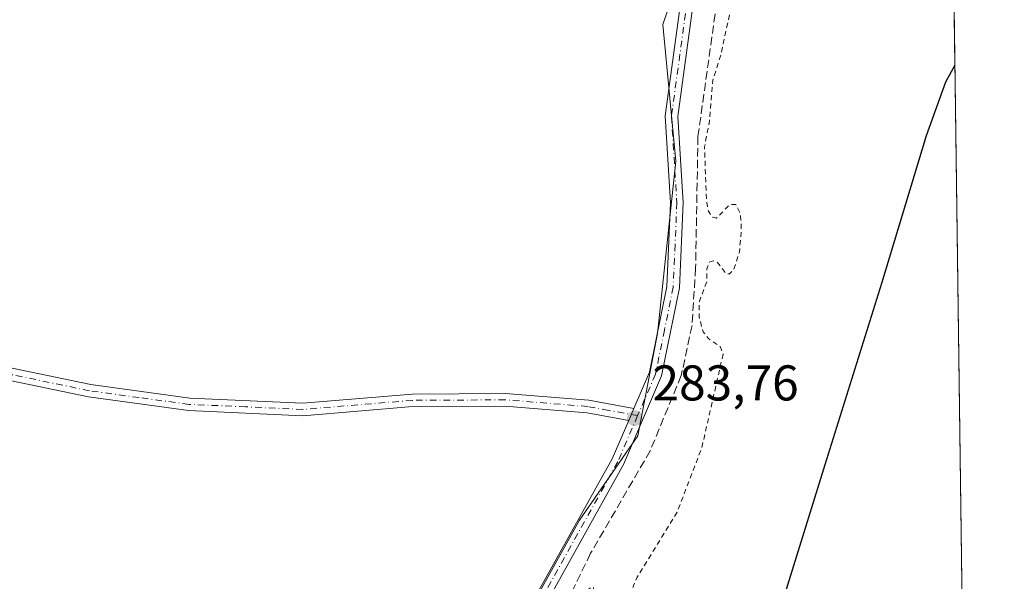
# Model space of a CAD drawing. Units: metres. Extents: x 592374 to 594522, y 4678158 to 4680491.
# Drawn here: x 594325 to 594521, y 4678892 to 4679004 of the extents above; entities that cross this region are included whole.
import ezdxf

# ---------------------------------------------------------------- set-up
doc = ezdxf.new("R2010")
doc.units = ezdxf.units.M
doc.header["$MEASUREMENT"] = 0
for name, pattern in [('DGN Style 2', [1.6480167562047852, 0.988810053722871, -0.6592067024819142]), ('DGN Style 3', [2.307223458686699, 1.648016756204785, -0.6592067024819142]), ('DGN Style 4', [2.6384748266838614, 1.318413404963828, -0.6592067024819142, 0.001648016756204785, -0.6592067024819142])]:
    doc.linetypes.add(name, pattern=pattern)
for name, color, linetype, lineweight in [('Arbolado forestal CxS', 92, 'Continuous', 0), ('Camino Cxs', 7, 'Continuous', 0), ('Camino eje', 30, 'DGN Style 4', 13), ('Comarca', 135, 'Continuous', 13), ('Comarca CxS', 21, 'Continuous', 0), ('Comunidad autónoma', 142, 'Continuous', 30), ('Comunidad Autónoma CxS', 142, 'Continuous', 0), ('Corriente artificial lineal', 4, 'DGN Style 3', 13), ('Cultivos herbáceos CxS', 92, 'Continuous', 0), ('Curva de nivel auxiliar', 30, 'DGN Style 2', 0), ('Matorral CxS', 135, 'Continuous', 0), ('Municipio', 91, 'Continuous', 13), ('Municipio CxS', 4, 'Continuous', 0), ('Pista no pavimentada Cxs', 111, 'Continuous', 0), ('Pista no pavimentada eje', 91, 'DGN Style 4', 0), ('Provincia', 7, 'Continuous', 0), ('Provincia CxS', 1, 'Continuous', 0), ('Punto de cota en terreno', 7, 'Continuous', 0), ('Rótulo de punto de cota en terreno', 7, 'Continuous', 0)]:
    doc.layers.add(name, color=color, linetype=linetype, lineweight=lineweight)
doc.styles.add('Style-Arial', font='txt')

# ---------------------------------------------------------------- blocks, each defined once
blk = doc.blocks.new('5PATER')
at = {"layer": 'Matorral CxS', "linetype": 'Continuous', "lineweight": 0}
h = blk.add_hatch(color=51, dxfattribs=at)
edge = h.paths.add_edge_path()
edge.add_ellipse((0, 0), major_axis=(-0.1095731443231308, -0.1110710700762829), ratio=0.9994222409660322, start_angle=0, end_angle=360)

msp = doc.modelspace()

# ---------------------------------------------------------------- linework, layer by layer
at = {"layer": 'Arbolado forestal CxS', "color": 92, "linetype": 'Continuous', "lineweight": 0, "extrusion": (2.281783418140529e-06, -0.0001698263990651745, 0.9999999855768937), "elevation": -511.0209671331811, "flags": 128}
msp.add_lwpolyline([(594510.7411544272, 4679036.409589209), (594515.0205545508, 4678717.906484615)], dxfattribs=at)
at = {"layer": 'Arbolado forestal CxS', "color": 92, "linetype": 'Continuous', "lineweight": 0}
msp.add_polyline3d([(594515.0212000003, 4678717.9257, 282.1922999999952), (594499.0647, 4678714.8871, 282.3144000000029), (594469.5652999999, 4678708.072699999, 282.2739000000001), (594442.0714999996, 4678701.722300001, 282.2526999999973), (594387.0034999996, 4678697.782099999, 283.304099999994), (594418.6555000005, 4678751.397500001, 283.5945000000065), (594414.1602999996, 4678802.639699999, 282.8337999999931), (594416.2830999997, 4678845.248500001, 283.168399999995), (594419.6039000005, 4678865.023700001, 283.288400000005), (594424.2591000004, 4678882.2907, 283.4472999999998), (594436.4228999997, 4678904.1953, 283.1272999999928), (594448.0768999998, 4678921.0053, 283.7403000000049), (594452.0187999997, 4678941.4309, 283.2538000000059), (594455.6149000004, 4678975.8215, 283.5727999999945), (594453.0343000004, 4679003.067299999, 282.8417000000045), (594469.7002999998, 4679051.858100001, 283.8726000000024), (594470.2220999999, 4679052.9025, 283.9101999999984), (594478.9814999999, 4679070.4309, 283.9973999999929), (594490.1183000002, 4679085.287900001, 283.896900000007), (594509.9489000002, 4679095.218499999, 282.0586000000039), (594509.9517999999, 4679095.223400001, 282.0577000000048)], close=True, dxfattribs=at)
msp.add_polyline3d([(594470.2220999999, 4679052.9025, 283.9101999999984), (594469.7002999998, 4679051.858100001, 283.8726000000024), (594453.0343000004, 4679003.067299999, 282.8417000000045), (594455.6149000004, 4678975.8215, 283.5727999999945), (594452.0187999997, 4678941.4309, 283.2538000000059), (594448.0768999998, 4678921.0053, 283.7403000000049), (594436.4228999997, 4678904.1953, 283.1272999999928), (594424.2591000004, 4678882.2907, 283.4472999999998), (594419.6039000005, 4678865.023700001, 283.288400000005), (594416.2830999997, 4678845.248500001, 283.168399999995), (594414.1602999996, 4678802.639699999, 282.8337999999931), (594418.6555000005, 4678751.397500001, 283.5945000000065), (594387.0034999996, 4678697.782099999, 283.304099999994)], dxfattribs=at)
at = {"layer": 'Camino Cxs', "color": 7, "linetype": 'Continuous', "lineweight": 0, "extrusion": (-0.003923504013476583, -0.00916779154721899, 0.9999502776210439), "elevation": -44943.99223520503, "flags": 128}
msp.add_lwpolyline([(594443.8076531815, 4678711.016171264), (594442.7975605095, 4678708.65607208)], dxfattribs=at)
at = {"layer": 'Camino Cxs', "color": 7, "linetype": 'Continuous', "lineweight": 0}
for points in [[(594219.5800999999, 4679000.0101, 283.0610000000015), (594224.1801000005, 4678998.140100001, 283.0524000000005), (594230.6501000002, 4678991.4001, 283.0065999999933), (594238.4301000005, 4678976.710100001, 283.0807999999961), (594244.1201, 4678961.290100001, 283.0274000000064), (594253.1401000004, 4678952.360099999, 282.9792000000016), (594275.4801000003, 4678944.420100001, 283.0274999999965), (594338.9600999998, 4678931.210100001, 282.788400000005), (594358.7001, 4678928.5101, 282.7547999999952), (594381.2401000002, 4678927.520099999, 282.6687999999995), (594403.0900999998, 4678929.3201, 282.7271999999939), (594421.6300999997, 4678929.4301, 282.7646999999997), (594438.2701000003, 4678928.0801, 283.0761999999959), (594447.2701000003, 4678926.4301, 283.7602999999945)], [(594446.2600999996, 4678924.0701, 283.7347000000009), (594437.9401000004, 4678925.600099999, 283.0728999999992), (594421.5301000001, 4678926.9301, 282.725900000005), (594403.2001, 4678926.8201, 282.7501000000047), (594381.2901, 4678925.0101, 282.7345999999961), (594358.4700999996, 4678926.020099999, 282.8157000000065), (594338.5301000001, 4678928.7401, 282.9651000000013), (594274.8000999996, 4678942.0101, 283.0999000000011), (594251.7801000001, 4678950.190099999, 282.9937000000064), (594241.9700999996, 4678959.9001, 283.0418999999966), (594236.1401000004, 4678975.690099999, 283.0344999999944), (594228.6001000004, 4678989.9301, 283.0311999999976), (594222.7401000002, 4678996.020099999, 283.0601000000024)], [(594275.4801000003, 4678944.420100001, 283.0274999999965), (594338.9600999998, 4678931.210100001, 282.788400000005), (594358.7001, 4678928.5101, 282.7547999999952), (594381.2401000002, 4678927.520099999, 282.6687999999995), (594403.0900999998, 4678929.3201, 282.7271999999939), (594421.6300999997, 4678929.4301, 282.7646999999997), (594438.2701000003, 4678928.0801, 283.0761999999959), (594447.2701000003, 4678926.4301, 283.7602999999945), (594446.2600999996, 4678924.0701, 283.7347000000009), (594437.9401000004, 4678925.600099999, 283.0728999999992), (594421.5301000001, 4678926.9301, 282.725900000005), (594403.2001, 4678926.8201, 282.7501000000047), (594381.2901, 4678925.0101, 282.7345999999961), (594358.4700999996, 4678926.020099999, 282.8157000000065), (594338.5301000001, 4678928.7401, 282.9651000000013), (594274.8000999996, 4678942.0101, 283.0999000000011)]]:
    msp.add_polyline3d(points, dxfattribs=at)
at = {"layer": 'Camino eje', "color": 30, "linetype": 'DGN Style 4', "lineweight": 13}
msp.add_polyline3d([(594448.0258999999, 4678925.0185, 283.8252000000066), (594442.2651000004, 4678926.075099999, 283.3668999999936), (594438.1051000003, 4678926.840100001, 283.0892000000022), (594421.5800999999, 4678928.1801, 282.7345999999961), (594403.1451000003, 4678928.0701, 282.7344000000012), (594392.2200999996, 4678927.170100001, 282.6894000000029), (594381.2651000004, 4678926.265100001, 282.702099999995), (594369.8551000003, 4678926.770099999, 282.7590999999957), (594358.5850999998, 4678927.265100001, 282.7961000000068), (594348.6151000002, 4678928.6251, 282.8092000000034), (594338.7451, 4678929.975099999, 282.8830000000016), (594307.0050999997, 4678936.5801, 282.7062000000006), (594275.1401000004, 4678943.215100001, 283.0816999999952), (594252.4600999998, 4678951.2751, 282.9928000000073), (594243.0450999998, 4678960.595100001, 283.0501999999979), (594237.2851, 4678976.200099999, 283.0837000000029), (594229.6250999998, 4678990.665100001, 283.0265000000072), (594226.6951000001, 4678993.710100001, 283.0463000000018), (594223.4600999998, 4678997.0801, 283.0608999999968)], dxfattribs=at)
at = {"layer": 'Comarca', "color": 135, "linetype": 'Continuous', "lineweight": 13, "flags": 128}
msp.add_lwpolyline([(594511.2993304317, 4678994.93025445), (594509.4100000013, 4678991.549100002), (594505.551, 4678980.867099999), (594496.6550000012, 4678951.378099998), (594485.6990000017, 4678916.293100001), (594469.2010000013, 4678863.159100002), (594465.0780000011, 4678850.319099999), (594464.952000001, 4678791.093100003), (594465.6170000011, 4678768.1441), (594467.876000002, 4678761.440099999), (594469.2620000005, 4678758.533099998), (594477.2190000013, 4678746.419100001), (594514.8660000024, 4678691.7911), (594515.3797942074, 4678691.240506208)], dxfattribs=at)
at = {"layer": 'Comarca CxS', "color": 21, "linetype": 'Continuous', "lineweight": 0, "flags": 128}
msp.add_lwpolyline([(594491.2000007022, 4680490.829983187), (594511.2993251808, 4678994.930184416), (594509.4100000006, 4678991.549050002), (594505.5509999993, 4678980.867050001), (594496.6550000006, 4678951.378050001), (594485.6990000011, 4678916.293050001), (594469.2010000009, 4678863.159050001), (594465.0780000006, 4678850.31905), (594464.9520000005, 4678791.093050002), (594465.6170000006, 4678768.144049999), (594467.8759999992, 4678761.440049999), (594469.262, 4678758.533050001), (594477.2189999986, 4678746.419050001), (594514.8659999995, 4678691.791049999), (594515.3797937917, 4678691.240498815), (594521.1472179878, 4678261.997021641)], dxfattribs=at)
at = {"layer": 'Comunidad autónoma', "color": 142, "linetype": 'Continuous', "lineweight": 30, "flags": 128}
msp.add_lwpolyline([(594511.2993304317, 4678994.93025445), (594509.4100000013, 4678991.549100002), (594505.551, 4678980.867099999), (594496.6550000012, 4678951.378099998), (594485.6990000017, 4678916.293100001), (594469.2010000013, 4678863.159100002), (594465.0780000011, 4678850.319099999), (594464.952000001, 4678791.093100003), (594465.6170000011, 4678768.1441), (594467.876000002, 4678761.440099999), (594469.2620000005, 4678758.533099998), (594477.2190000013, 4678746.419100001), (594514.8660000024, 4678691.7911), (594515.3797942074, 4678691.240506208)], dxfattribs=at)
at = {"layer": 'Comunidad Autónoma CxS', "color": 142, "linetype": 'Continuous', "lineweight": 0, "flags": 128}
msp.add_lwpolyline([(594491.2000007022, 4680490.829983187), (594511.2993251808, 4678994.930184416), (594509.4100000006, 4678991.549050002), (594505.5509999993, 4678980.867050001), (594496.6550000006, 4678951.378050001), (594485.6990000011, 4678916.293050001), (594469.2010000009, 4678863.159050001), (594465.0780000006, 4678850.31905), (594464.9520000005, 4678791.093050002), (594465.6170000006, 4678768.144049999), (594467.8759999992, 4678761.440049999), (594469.262, 4678758.533050001), (594477.2189999986, 4678746.419050001), (594514.8659999995, 4678691.791049999), (594515.3797937917, 4678691.240498815), (594521.1472179878, 4678261.997021641)], dxfattribs=at)
at = {"layer": 'Corriente artificial lineal', "color": 4, "linetype": 'DGN Style 3', "lineweight": 13}
msp.add_polyline3d([(594476.3002000004, 4679047.7031, 283.3983000000007), (594471.2500999998, 4679035.9001, 283.6891999999934), (594464.1101000002, 4679009.720100001, 283.2259999999951), (594460.0601000005, 4678980.6801, 283.0570000000007), (594459.5900999998, 4678954.4901, 282.9437999999937), (594458.8701, 4678943.020099999, 283.0630999999994), (594456.7301000003, 4678933.020099999, 283.6824999999953), (594450.5401, 4678918.030099999, 283.4902000000002), (594438.6501000002, 4678897.550100001, 283.7428000000073), (594431.0301000001, 4678881.840100001, 283.3457000000053), (594427.4700999996, 4678866.850099999, 283.1459000000032), (594425.5663999999, 4678849.5417, 282.7283000000025)], dxfattribs=at)
at = {"layer": 'Cultivos herbáceos CxS', "color": 92, "linetype": 'Continuous', "lineweight": 0}
for points in [[(594325.1638000002, 4679158.780900001, 284.2857999999979), (594393.5173000004, 4679042.756100001, 284.2921999999962), (594401.0708999997, 4679041.7259, 284.1082000000025), (594407.0895999996, 4679042.585700001, 284.0893999999971), (594422.5658999998, 4679047.7443, 284.0659000000014), (594458.6776999999, 4679052.9025, 283.8154000000068), (594470.2220999999, 4679052.9025, 283.9101999999984), (594469.7002999998, 4679051.858100001, 283.8726000000024), (594453.0343000004, 4679003.067299999, 282.8417000000045), (594455.6149000004, 4678975.8215, 283.5727999999945), (594452.0187999997, 4678941.4309, 283.2538000000059), (594448.0768999998, 4678921.0053, 283.7403000000049), (594436.4228999997, 4678904.1953, 283.1272999999928), (594424.2591000004, 4678882.2907, 283.4472999999998), (594419.6039000005, 4678865.023700001, 283.288400000005), (594416.2830999997, 4678845.248500001, 283.168399999995), (594414.1602999996, 4678802.639699999, 282.8337999999931), (594418.6555000005, 4678751.397500001, 283.5945000000065), (594387.0034999996, 4678697.782099999, 283.304099999994), (594367.6306999996, 4678653.1909, 283.5390000000043), (594327.7213000003, 4678570.546900001, 283.8809999999939)], [(594470.2220999999, 4679052.9025, 283.9101999999984), (594469.7002999998, 4679051.858100001, 283.8726000000024), (594453.0343000004, 4679003.067299999, 282.8417000000045), (594455.6149000004, 4678975.8215, 283.5727999999945), (594452.0187999997, 4678941.4309, 283.2538000000059), (594448.0768999998, 4678921.0053, 283.7403000000049), (594436.4228999997, 4678904.1953, 283.1272999999928), (594424.2591000004, 4678882.2907, 283.4472999999998), (594419.6039000005, 4678865.023700001, 283.288400000005), (594416.2830999997, 4678845.248500001, 283.168399999995), (594414.1602999996, 4678802.639699999, 282.8337999999931), (594418.6555000005, 4678751.397500001, 283.5945000000065), (594387.0034999996, 4678697.782099999, 283.304099999994)]]:
    msp.add_polyline3d(points, dxfattribs=at)
at = {"layer": 'Curva de nivel auxiliar', "color": 30, "linetype": 'DGN Style 2', "lineweight": 0, "elevation": 282.5, "flags": 128}
msp.add_lwpolyline([(594516.4053999997, 4678614.908600001), (594515.4600000001, 4678612.210100001), (594512.5899999999, 4678610.0601), (594511.7199999997, 4678607.6801), (594510.5899999999, 4678607.0801), (594508.6399999997, 4678607.390100001), (594508.2000000002, 4678607.110099999), (594507.9600000001, 4678605.850099999), (594508.2000000002, 4678602.0001), (594507.0700000003, 4678597.720100001), (594506.1900000004, 4678596.380100001), (594504.4299999997, 4678595.050100001), (594503.5899999999, 4678591.520099999), (594501.0700000003, 4678587.1501), (594500.3099999996, 4678586.4001), (594497.6799999997, 4678585.2301), (594496.3700000001, 4678583.4101), (594495.4100000003, 4678581.120100001), (594493.6100000005, 4678574.270099999), (594492.6799999997, 4678568.890100001), (594491.6500000004, 4678566.590100001), (594490.2100000001, 4678564.710100001), (594488.6200000001, 4678564.0001), (594485.3700000001, 4678563.890100001), (594484.5700000003, 4678564.100099999), (594484.4100000003, 4678564.5801), (594486.1799999997, 4678568.2301), (594491.4000000004, 4678575.620100001), (594490.0800000001, 4678574.920100001), (594485.6500000004, 4678571.0601), (594484.4699999997, 4678570.590100001), (594484.0300000003, 4678571.030099999), (594483.4400000004, 4678573.220100001), (594482.6900000004, 4678574.6801), (594481.8399999999, 4678575.270099999), (594480.9199999999, 4678575.350099999), (594480.0999999996, 4678574.9801), (594478.0099999999, 4678572.960100001), (594475.2199999997, 4678572.0801), (594473.6500000004, 4678571.210100001), (594468.6799999997, 4678566.9101), (594468.1500000004, 4678566.870100001), (594467.8399999999, 4678567.4001), (594468.0999999996, 4678570.0801), (594467.7800000003, 4678570.550100001), (594467.1500000004, 4678570.6801), (594465.8700000001, 4678570.050100001), (594462.8099999996, 4678567.1601), (594458.3200000003, 4678565.7401), (594456.9699999997, 4678564.2301), (594455.79, 4678560.460100001), (594455.0899999999, 4678559.8201), (594453.7000000002, 4678559.540100001), (594452.9500000002, 4678559.9301), (594452.4800000006, 4678561.050100001), (594452.3099999996, 4678563.880100001), (594452.6699999999, 4678565.690099999), (594455.04, 4678570.270099999), (594459.79, 4678575.450099999), (594460.8700000001, 4678577.370100001), (594461.1699999999, 4678580.390100001), (594460.0099999999, 4678583.950099999), (594459.9199999999, 4678585.1501), (594460.4600000001, 4678586.670100001), (594461.9600000001, 4678588.7401), (594462.25, 4678589.870100001), (594461.9500000002, 4678590.420100001), (594461.3300000001, 4678590.5601), (594459.75, 4678589.6501), (594456.0499999998, 4678584.550100001), (594455.25, 4678583.860099999), (594453.2699999996, 4678583.590100001), (594451.4199999999, 4678583.8101), (594450.5599999996, 4678584.450099999), (594450.1500000004, 4678585.5001), (594450.4800000006, 4678587.630100001), (594451.6299999999, 4678589.780099999), (594453.7300000006, 4678592.0801), (594456.5199999996, 4678593.9801), (594454.8099999996, 4678594.2501), (594450.9600000001, 4678593.970100001), (594450.0700000003, 4678594.9001), (594449.7100000001, 4678596.300100001), (594450.0899999999, 4678598.280099999), (594451.0800000001, 4678599.640100001), (594454.6100000005, 4678601.450099999), (594455.5599999996, 4678602.450099999), (594455.8399999999, 4678604.0001), (594455.6200000001, 4678608.9001), (594456.9100000003, 4678614.090100001), (594456.6200000001, 4678615.2601), (594456.0300000003, 4678615.7501), (594453.29, 4678615.6801), (594452.4000000004, 4678616.2601), (594452.2300000006, 4678621.210100001), (594450.6699999999, 4678623.880100001), (594451.5800000001, 4678626.9101), (594451.4600000001, 4678627.460100001), (594448.5899999999, 4678627.3101), (594448, 4678627.800100001), (594448.3700000001, 4678628.9801), (594450.5199999996, 4678632.530099999), (594451.4699999997, 4678636.5001), (594452.7999999998, 4678640.2501), (594452.9500000002, 4678643.9801), (594452.6900000004, 4678645.630100001), (594452.1699999999, 4678646.620100001), (594451.6699999999, 4678646.620100001), (594450.7800000003, 4678645.520099999), (594449.2100000001, 4678642.040100001), (594449.0099999999, 4678640.350099999), (594449.9100000003, 4678638.340100001), (594449.8600000005, 4678637.300100001), (594448.4900000002, 4678635.8101), (594445.5300000003, 4678634.4901), (594444.6699999999, 4678633.7601), (594444.2300000006, 4678630.450099999), (594441.4100000003, 4678625.550100001), (594440.7800000003, 4678623.460100001), (594441.0899999999, 4678622.5601), (594441.8799999999, 4678622.6601), (594443.6799999997, 4678625.450099999), (594444.4699999997, 4678625.950099999), (594445.1299999999, 4678625.5801), (594445.5899999999, 4678624.420100001), (594442.8700000001, 4678616.860099999), (594440.79, 4678612.7501), (594439.3399999999, 4678607.960100001), (594439.6299999999, 4678606.220100001), (594441.9199999999, 4678600.9301), (594442.6399999997, 4678600.5801), (594445.3700000001, 4678600.880100001), (594445.9800000006, 4678600.5101), (594446.2999999998, 4678599.670100001), (594446.1900000004, 4678596.7401), (594444.29, 4678591.790100001), (594444.3200000003, 4678587.030099999), (594443.6399999997, 4678584.1501), (594442.75, 4678583.130100001), (594442.2000000002, 4678583.0001), (594441.8200000003, 4678583.6501), (594441.6299999999, 4678585.300100001), (594440.6900000004, 4678585.1601), (594435.7999999998, 4678581.7601), (594432.3799999999, 4678578.670100001), (594430.9299999997, 4678577.9001), (594430.4199999999, 4678578.270099999), (594430.8700000001, 4678580.860099999), (594428.8399999999, 4678580.950099999), (594427.7800000003, 4678581.540100001), (594424.4900000002, 4678585.140100001), (594423.4299999997, 4678587.4001), (594422.29, 4678587.4301), (594418.2800000003, 4678586.4901), (594414.7400000002, 4678585.0101), (594414.2199999997, 4678585.200099999), (594414.0099999999, 4678585.770099999), (594414.7999999998, 4678589.0701), (594416.2699999996, 4678591.450099999), (594417.6500000004, 4678591.6801), (594418.9500000002, 4678590.3301), (594420.0800000001, 4678590.130100001), (594421.6399999997, 4678590.710100001), (594423.0899999999, 4678591.8201), (594424.2000000002, 4678593.8301), (594424.79, 4678598.280099999), (594425.6699999999, 4678600.5801), (594426.8099999996, 4678601.590100001), (594429.7599999999, 4678602.340100001), (594430.8799999999, 4678603.890100001), (594431.75, 4678611.6601), (594430.8499999996, 4678613.0701), (594428.4199999999, 4678613.770099999), (594427.7199999997, 4678614.5801), (594427.54, 4678618.140100001), (594428.9199999999, 4678625.470100001), (594427.4699999997, 4678628.0101), (594427.25, 4678630.0801), (594427.6799999997, 4678631.6801), (594429.1100000005, 4678633.600099999), (594430.54, 4678634.7301), (594433.2100000001, 4678636.100099999), (594433.5800000001, 4678636.800100001), (594432.5300000003, 4678637.020099999), (594427.9000000004, 4678635.590100001), (594427.0599999996, 4678635.720100001), (594426.8600000005, 4678636.360099999), (594431.8600000005, 4678642.270099999), (594434.7699999996, 4678644.120100001), (594435.6500000004, 4678644.270099999), (594436.3700000001, 4678643.960100001), (594437.04, 4678641.720100001), (594438.2400000002, 4678640.5701), (594439.8899999997, 4678640.550100001), (594441.4400000004, 4678641.720100001), (594441.9800000006, 4678642.9801), (594442.1799999997, 4678645.340100001), (594441.7199999997, 4678646.450099999), (594440.54, 4678647.380100001), (594440.4500000002, 4678648.110099999), (594442.8799999999, 4678651.3101), (594445.5499999998, 4678656.170100001), (594444.9699999997, 4678658.100099999), (594444.29, 4678658.7601), (594443.4500000002, 4678658.920100001), (594439.54, 4678656.780099999), (594438.54, 4678656.790100001), (594437.4199999999, 4678657.450099999), (594435.8600000005, 4678656.590100001), (594433.8799999999, 4678653.690099999), (594431.3300000001, 4678647.220100001), (594428.6799999997, 4678644.300100001), (594428.0599999996, 4678644.2301), (594428.04, 4678644.9801), (594429.7999999998, 4678647.5801), (594430.1900000004, 4678648.9901), (594429.3700000001, 4678650.4801), (594428.7800000003, 4678650.860099999), (594428.2999999998, 4678650.790100001), (594428, 4678649.9901), (594428.1699999999, 4678648.040100001), (594427.8099999996, 4678646.710100001), (594424.7599999999, 4678641.800100001), (594423.8099999996, 4678638.280099999), (594422.6799999997, 4678637.140100001), (594421.1500000004, 4678636.6601), (594417.1600000003, 4678636.280099999), (594415.0999999996, 4678636.7401), (594413.9199999999, 4678634.9101), (594413.3399999999, 4678631.8201), (594412.3499999996, 4678631.170100001), (594410.9900000002, 4678630.9901), (594410.0300000003, 4678631.4001), (594409.9299999997, 4678632.4901), (594413.6399999997, 4678639.9801), (594413.1399999997, 4678640.130100001), (594410.5599999996, 4678639.620100001), (594409.4100000003, 4678638.630100001), (594408.4000000004, 4678636.0701), (594408.3099999996, 4678631.470100001), (594409.1299999999, 4678630.340100001), (594412.4000000004, 4678628.360099999), (594413.3300000001, 4678626.3301), (594413.1699999999, 4678625.040100001), (594412.3799999999, 4678623.7401), (594409.0899999999, 4678620.530099999), (594405.6100000005, 4678614.3301), (594403.6100000005, 4678612.790100001), (594402.2834999999, 4678612.2459), (594399.7100000001, 4678611.190099999), (594397.9600000001, 4678609.020099999), (594397.7400000002, 4678608.0801), (594398.0800000001, 4678606.9001), (594400.1299999999, 4678604.4901), (594402.1799999997, 4678603.5601), (594402.2834999999, 4678603.478), (594403.5800000001, 4678602.450099999), (594404.4800000006, 4678600.950099999), (594404.4600000001, 4678599.520099999), (594403.0499999998, 4678597.190099999), (594402.2834999999, 4678596.704700001), (594401.5499999998, 4678596.2401), (594396.0899999999, 4678598.6501), (594394.7800000003, 4678598.470100001), (594393.8700000001, 4678597.620100001), (594393.7000000002, 4678596.3101), (594394.4500000002, 4678594.770099999), (594395.7300000006, 4678593.5101), (594397.6100000005, 4678592.620100001), (594398, 4678592.140100001), (594396.4500000002, 4678589.970100001), (594397.3499999996, 4678586.5101), (594397.3600000005, 4678584.840100001), (594395.9699999997, 4678581.5601), (594392.1299999999, 4678576.130100001), (594388.9299999997, 4678572.290100001), (594387.6100000005, 4678571.020099999), (594386.1399999997, 4678570.220100001), (594384.9199999999, 4678570.200099999), (594384.2400000002, 4678570.850099999), (594384.4400000004, 4678571.7401), (594385.6500000004, 4678572.340100001), (594386.0800000001, 4678573.200099999), (594385.8099999996, 4678573.970100001), (594384.4500000002, 4678574.6501), (594383.9800000006, 4678575.3201), (594384.1100000005, 4678576.020099999), (594385.8099999996, 4678578.0801), (594386.2999999998, 4678579.360099999), (594386.0800000001, 4678580.860099999), (594385.1900000004, 4678580.870100001), (594380.2999999998, 4678576.280099999), (594379.0199999996, 4678574.370100001), (594378.2800000003, 4678572.520099999), (594378.1299999999, 4678571.2601), (594378.3399999999, 4678570.6501), (594379.5599999996, 4678569.940099999), (594379.2300000006, 4678568.7601), (594376.6100000005, 4678566.440099999), (594375.1799999997, 4678565.850099999), (594374.4100000003, 4678565.940099999), (594373.4900000002, 4678567.0601), (594371.7599999999, 4678571.440099999), (594372.2199999997, 4678572.780099999), (594374.9699999997, 4678575.870100001), (594375.4699999997, 4678576.970100001), (594375.1600000003, 4678578.550100001), (594373.79, 4678579.2501), (594372.3600000005, 4678579.790100001), (594370.4800000006, 4678582.450099999), (594370.6500000004, 4678586.3101), (594370.0199999996, 4678588.8301), (594369.3300000001, 4678588.710100001), (594366.2100000001, 4678586.210100001), (594363.1699999999, 4678582.9001), (594362.0599999996, 4678582.380100001), (594361.3600000005, 4678582.4301), (594361.1200000001, 4678582.9001), (594361.3700000001, 4678583.690099999), (594363.7599999999, 4678587.5701), (594363.6600000003, 4678588.9801), (594362.25, 4678590.2501), (594359.4100000003, 4678591.210100001), (594357.3399999999, 4678593.2501), (594356.4900000002, 4678593.440099999), (594355.5599999996, 4678593.1601), (594354.3099999996, 4678592.040100001), (594353.6900000004, 4678590.960100001), (594352.0599999996, 4678584.120100001), (594352.7300000006, 4678583.130100001), (594355.7400000002, 4678582.5001), (594355.7999999998, 4678581.850099999), (594353.9500000002, 4678580.5701), (594350.2400000002, 4678580.170100001), (594349.3099999996, 4678578.8201), (594349.3499999996, 4678576.460100001), (594348.9199999999, 4678575.440099999), (594347.7300000006, 4678574.520099999), (594345.0599999996, 4678573.610099999), (594343.4699999997, 4678572.5101), (594343.3700000001, 4678571.9801), (594344.0499999998, 4678570.3101), (594344.3499999996, 4678565.130100001), (594343.6299999999, 4678564.460100001), (594341.7199999997, 4678565.2401), (594340.3399999999, 4678566.220100001), (594339.1600000003, 4678567.9001), (594338.7699999996, 4678569.6601), (594338.8600000005, 4678571.6601), (594341.1500000004, 4678580.9801), (594346.0599999996, 4678595.0601), (594352.5199999996, 4678607.860099999), (594357.9299999997, 4678616.950099999), (594360.0099999999, 4678622.920100001), (594369.2800000003, 4678638.840100001), (594373.4900000002, 4678647.7401), (594380.1399999997, 4678658.8101), (594382.8899999997, 4678664.390100001), (594386.9900000002, 4678674.840100001), (594391.6699999999, 4678683.790100001), (594393.6500000004, 4678686.300100001), (594395.5599999996, 4678687.860099999), (594397.4000000004, 4678688.5801), (594401.5300000003, 4678689.420100001), (594402.2834999999, 4678689.874500001), (594402.8399999999, 4678690.210100001), (594403.7999999998, 4678691.440099999), (594404.8300000001, 4678695.700099999), (594405.2199999997, 4678703.0801), (594406.7100000001, 4678707.690099999), (594408.0300000003, 4678709.850099999), (594413.6299999999, 4678716.420100001), (594418.2199999997, 4678724.890100001), (594422.4100000003, 4678731.0701), (594425.8700000001, 4678735.190099999), (594431.0599999996, 4678739.460100001), (594437.9600000001, 4678743.8201), (594444.4199999999, 4678746.420100001), (594450.0300000003, 4678749.530099999), (594451.04, 4678750.550100001), (594450.7800000003, 4678752.1501), (594450.2300000006, 4678752.7601), (594449.5099999999, 4678752.9301), (594448.3200000003, 4678752.380100001), (594445.3600000005, 4678749.420100001), (594443.25, 4678748.6601), (594441.1299999999, 4678748.9301), (594436.7400000002, 4678751.1801), (594435.4500000002, 4678752.5701), (594434.5300000003, 4678755.040100001), (594434.6399999997, 4678762.790100001), (594433.5800000001, 4678764.440099999), (594432.4500000002, 4678764.600099999), (594432.0199999996, 4678763.290100001), (594432.1200000001, 4678757.9801), (594431.2400000002, 4678755.4901), (594429.8300000001, 4678753.450099999), (594428.29, 4678752.360099999), (594427.04, 4678752.390100001), (594426.2999999998, 4678753.470100001), (594426.0599999996, 4678760.690099999), (594425.0999999996, 4678769.170100001), (594424.3200000003, 4678784.1801), (594422.6900000004, 4678798.700099999), (594422.4500000002, 4678806.9101), (594423.3499999996, 4678817.870100001), (594423.2199999997, 4678830.210100001), (594423.5800000001, 4678837.690099999), (594424.8700000001, 4678846.640100001), (594425.0800000001, 4678852.710100001), (594427.9500000002, 4678870.4801), (594430.0199999996, 4678877.720100001), (594431.4500000002, 4678881.550100001), (594434.8399999999, 4678886.550100001), (594438.4400000004, 4678890.5001), (594438.9900000002, 4678890.850099999), (594439.25, 4678890.670100001), (594437.9900000002, 4678883.620100001), (594438.2400000002, 4678881.9001), (594438.8799999999, 4678880.5701), (594439.7800000003, 4678880.130100001), (594441.0099999999, 4678880.5601), (594443.9699999997, 4678883.6801), (594447.9400000004, 4678892.780099999), (594455.9299999997, 4678905.8301), (594460.7999999998, 4678918.550100001), (594465.0599999996, 4678937.2601), (594464.5700000003, 4678938.690099999), (594462.1900000004, 4678940.380100001), (594461.0700000003, 4678941.7301), (594460.29, 4678944.710100001), (594460.3399999999, 4678947.870100001), (594461.8099999996, 4678951.770099999), (594461.8499999996, 4678954.340100001), (594462.4500000002, 4678955.700099999), (594463.1699999999, 4678955.920100001), (594463.9100000003, 4678955.6501), (594465.75, 4678953.280099999), (594466.3399999999, 4678953.280099999), (594467.2100000001, 4678954.2401), (594468.3200000003, 4678957.630100001), (594468.7100000001, 4678962.220100001), (594468.5199999996, 4678965.3301), (594467.5999999996, 4678967.140100001), (594466.4100000003, 4678967.130100001), (594463.7400000002, 4678964.4001), (594463.0199999996, 4678964.600099999), (594462.1299999999, 4678965.780099999), (594461.7400000002, 4678968.040100001), (594461.3700000001, 4678978.610099999), (594462.3399999999, 4678983.7401), (594463.0099999999, 4678991.9101), (594464.7199999997, 4678997.340100001), (594466.9000000004, 4679007.7401), (594468.5700000003, 4679013.280099999), (594470.2000000002, 4679020.6501), (594473.5700000003, 4679031.0701), (594477.4299999997, 4679038.940099999), (594479, 4679043.8301), (594480.4100000003, 4679045.5701), (594483.0700000003, 4679046.280099999), (594486.0800000001, 4679046.280099999), (594488.4699999997, 4679045.670100001), (594492.5300000003, 4679043.920100001), (594494.3200000003, 4679043.6601), (594496.7000000002, 4679044.380100001), (594498.54, 4679045.880100001), (594499.9299999997, 4679048.780099999), (594500.5, 4679054.790100001), (594501.3099999996, 4679057.9301), (594502.2800000003, 4679059.920100001), (594505.0499999998, 4679063.670100001), (594505.7800000003, 4679065.3101), (594506.1100000005, 4679069.890100001), (594506.9900000002, 4679071.140100001), (594510.2367000004, 4679074.0189)], dxfattribs=at)
at = {"layer": 'Municipio', "color": 91, "linetype": 'Continuous', "lineweight": 13, "flags": 128}
msp.add_lwpolyline([(594511.2993304317, 4678994.93025445), (594509.4100000013, 4678991.549100002), (594505.551, 4678980.867099999), (594496.6550000012, 4678951.378099998), (594485.6990000017, 4678916.293100001), (594469.2010000013, 4678863.159100002), (594465.0780000011, 4678850.319099999), (594464.952000001, 4678791.093100003), (594465.6170000011, 4678768.1441), (594467.876000002, 4678761.440099999), (594469.2620000005, 4678758.533099998), (594477.2190000013, 4678746.419100001), (594514.8660000024, 4678691.7911), (594515.3797942074, 4678691.240506208)], dxfattribs=at)
at = {"layer": 'Municipio CxS', "color": 4, "linetype": 'Continuous', "lineweight": 0, "flags": 128}
msp.add_lwpolyline([(594491.2000007022, 4680490.829983187), (594511.2993251808, 4678994.930184416), (594509.4100000006, 4678991.549050002), (594505.5509999993, 4678980.867050001), (594496.6550000006, 4678951.378050001), (594485.6990000011, 4678916.293050001), (594469.2010000009, 4678863.159050001), (594465.0780000006, 4678850.31905), (594464.9520000005, 4678791.093050002), (594465.6170000006, 4678768.144049999), (594467.8759999992, 4678761.440049999), (594469.262, 4678758.533050001), (594477.2189999986, 4678746.419050001), (594514.8659999995, 4678691.791049999), (594515.3797937917, 4678691.240498815), (594521.1472179878, 4678261.997021641)], dxfattribs=at)
at = {"layer": 'Pista no pavimentada Cxs', "color": 111, "linetype": 'Continuous', "lineweight": 0, "extrusion": (-0.003923504013476583, -0.00916779154721899, 0.9999502776210439), "elevation": -44943.99223520503, "flags": 128}
msp.add_lwpolyline([(594443.8076531815, 4678711.016171264), (594442.7975605095, 4678708.65607208)], dxfattribs=at)
at = {"layer": 'Pista no pavimentada Cxs', "color": 111, "linetype": 'Continuous', "lineweight": 0, "extrusion": (0.04969289220915881, -0.02680324506938687, 0.9984048289735179), "elevation": -95587.31249002913, "flags": 128}
msp.add_lwpolyline([(4400237.326149615, 1695316.389720499), (4400271.344490232, 1695315.945162571), (4400279.684061904, 1695316.683730922)], dxfattribs=at)
at = {"layer": 'Pista no pavimentada Cxs', "color": 111, "linetype": 'Continuous', "lineweight": 0}
for points in [[(594426.4101, 4678886.6501, 283.7180999999982), (594442.9501, 4678916.380100001, 283.6929999999993), (594446.2600999996, 4678924.0701, 283.7347000000009), (594447.2701000003, 4678926.4301, 283.7602999999945), (594450.3901000004, 4678933.6801, 283.6579999999958), (594453.8800999997, 4678950.8101, 286.1447999999946), (594454.6101000002, 4678967.5001, 285.0911000000052), (594453.5201000003, 4678984.8101, 283.6802000000025), (594456.7200999996, 4679008.210100001, 283.8003000000026), (594463.7200999996, 4679034.130100001, 283.9438999999985), (594472.1001000004, 4679057.3301, 284.1380000000063), (594473.0201000003, 4679059.890100001, 284.1162999999942), (594479.1401000004, 4679076.850099999, 284.2434000000067), (594491.1201, 4679103.5001, 284.2149000000064), (594506.6401000004, 4679126.0001, 285.3070000000007)], [(594508.6201, 4679124.4801, 288.256899999993), (594493.3101000005, 4679102.270099999, 284.0240999999951), (594481.4600999998, 4679075.9101, 284.1376000000019), (594473.7499000002, 4679054.547700001, 284.2511999999988), (594473.0153000001, 4679052.512499999, 284.2290000000066), (594466.1101000002, 4679033.380100001, 284.171199999997), (594459.1700999998, 4679007.710100001, 284.0129000000015), (594456.0301000001, 4678984.720100001, 283.8053999999975), (594457.1101000002, 4678967.530099999, 286.7445000000007), (594456.3601000002, 4678950.5101, 290.0632000000041), (594452.7901, 4678932.9301, 283.8834000000061), (594445.1901000004, 4678915.270099999, 283.8791999999958), (594426.9101, 4678882.4101, 284.0629999999946), (594423.4801000003, 4678866.220100001, 283.8748999999953), (594420.6101000002, 4678842.790100001, 284.1616000000067), (594419.2100999998, 4678817.770099999, 285.3323999999994), (594421.7801000001, 4678757.4801, 284.1548999999941), (594421.4301000005, 4678749.5101, 284.0880999999936), (594417.2100999998, 4678740.460100001, 284.3696000000054), (594405.0701000001, 4678723.1601, 284.4128999999957), (594402.7600999996, 4678718.7401, 286.7122999999993), (594381.1700999998, 4678674.5601, 286.3325000000041), (594327.3601000002, 4678568.220100001, 284.3292999999976)], [(594447.2701000003, 4678926.4301, 283.7602999999945), (594450.3901000004, 4678933.6801, 283.6579999999958), (594453.8800999997, 4678950.8101, 286.1447999999946), (594454.6101000002, 4678967.5001, 285.0911000000052), (594453.5201000003, 4678984.8101, 283.6802000000025), (594456.7200999996, 4679008.210100001, 283.8003000000026), (594463.7200999996, 4679034.130100001, 283.9438999999985), (594472.1001000004, 4679057.3301, 284.1380000000063)], [(594473.0153999999, 4679052.512499999, 284.2290000000066), (594466.1101000002, 4679033.380100001, 284.171199999997), (594459.1700999998, 4679007.710100001, 284.0129000000015), (594456.0301000001, 4678984.720100001, 283.8053999999975), (594457.1101000002, 4678967.530099999, 286.7445000000007), (594456.3601000002, 4678950.5101, 290.0632000000041), (594452.7901, 4678932.9301, 283.8834000000061), (594445.1901000004, 4678915.270099999, 283.8791999999958), (594426.9101, 4678882.4101, 284.0629999999946), (594423.4801000003, 4678866.220100001, 283.8748999999953), (594420.6101000002, 4678842.790100001, 284.1616000000067), (594419.2100999998, 4678817.770099999, 285.3323999999994), (594421.7801000001, 4678757.4801, 284.1548999999941), (594421.4301000005, 4678749.5101, 284.0880999999936), (594417.2100999998, 4678740.460100001, 284.3696000000054), (594405.0701000001, 4678723.1601, 284.4128999999957), (594402.7600999996, 4678718.7401, 286.7122999999993), (594381.1700999998, 4678674.5601, 286.3325000000041), (594327.3601000002, 4678568.220100001, 284.3292999999976)]]:
    msp.add_polyline3d(points, dxfattribs=at)
at = {"layer": 'Pista no pavimentada eje', "color": 91, "linetype": 'DGN Style 4', "lineweight": 0}
for points in [[(594472.3825000003, 4679054.4395, 284.1671000000061), (594469.1051000003, 4679045.3551, 284.4020000000019), (594464.9151, 4679033.755100001, 284.0622000000003), (594461.4451000001, 4679020.920100001, 284.148199999996), (594457.9451000001, 4679007.960100001, 283.9444999999978), (594454.7751000002, 4678984.765100001, 283.7428000000073), (594455.8601000002, 4678967.515100001, 285.9186999999947), (594455.4951, 4678959.170100001, 284.6272999999928), (594455.1201, 4678950.6601, 288.0841999999975), (594453.3750999998, 4678942.095100001, 285.0457000000025), (594451.5900999998, 4678933.3051, 283.7927000000054), (594448.0258999999, 4678925.0185, 283.8252000000066)], [(594448.0258999999, 4678925.0185, 283.8252000000066), (594444.0701000001, 4678915.825099999, 283.790599999993), (594426.6601, 4678884.530099999, 283.8852999999945), (594425.8333000002, 4678883.546700001, 283.8540999999968)]]:
    msp.add_polyline3d(points, dxfattribs=at)
at = {"layer": 'Provincia', "color": 7, "linetype": 'Continuous', "lineweight": 0, "flags": 128}
msp.add_lwpolyline([(594511.2993304317, 4678994.93025445), (594509.4100000013, 4678991.549100002), (594505.551, 4678980.867099999), (594496.6550000012, 4678951.378099998), (594485.6990000017, 4678916.293100001), (594469.2010000013, 4678863.159100002), (594465.0780000011, 4678850.319099999), (594464.952000001, 4678791.093100003), (594465.6170000011, 4678768.1441), (594467.876000002, 4678761.440099999), (594469.2620000005, 4678758.533099998), (594477.2190000013, 4678746.419100001), (594514.8660000024, 4678691.7911), (594515.3797942074, 4678691.240506208)], dxfattribs=at)
at = {"layer": 'Provincia CxS', "color": 1, "linetype": 'Continuous', "lineweight": 0, "flags": 128}
msp.add_lwpolyline([(594491.2000007022, 4680490.829983187), (594511.2993251808, 4678994.930184416), (594509.4100000006, 4678991.549050002), (594505.5509999993, 4678980.867050001), (594496.6550000006, 4678951.378050001), (594485.6990000011, 4678916.293050001), (594469.2010000009, 4678863.159050001), (594465.0780000006, 4678850.31905), (594464.9520000005, 4678791.093050002), (594465.6170000006, 4678768.144049999), (594467.8759999992, 4678761.440049999), (594469.262, 4678758.533050001), (594477.2189999986, 4678746.419050001), (594514.8659999995, 4678691.791049999), (594515.3797937917, 4678691.240498815), (594521.1472179878, 4678261.997021641)], dxfattribs=at)

# ---------------------------------------------------------------- block references
at = {"layer": 'Punto de cota en terreno', "color": 7, "linetype": 'Continuous', "lineweight": 0, "xscale": 10, "yscale": 10, "zscale": 10}
msp.add_blockref('5PATER', (594447.4600000001, 4678924.52, 283.7599999999948), dxfattribs=at)

# ---------------------------------------------------------------- texts
at = {"layer": 'Rótulo de punto de cota en terreno', "color": 7, "linetype": 'Continuous', "lineweight": 0, "style": 'Style-Arial'}
msp.add_text('283,76', height=7.000000000000002, dxfattribs=at).set_placement((594450.9878000002, 4678928.047800001))

doc.saveas('drawing.dxf')
